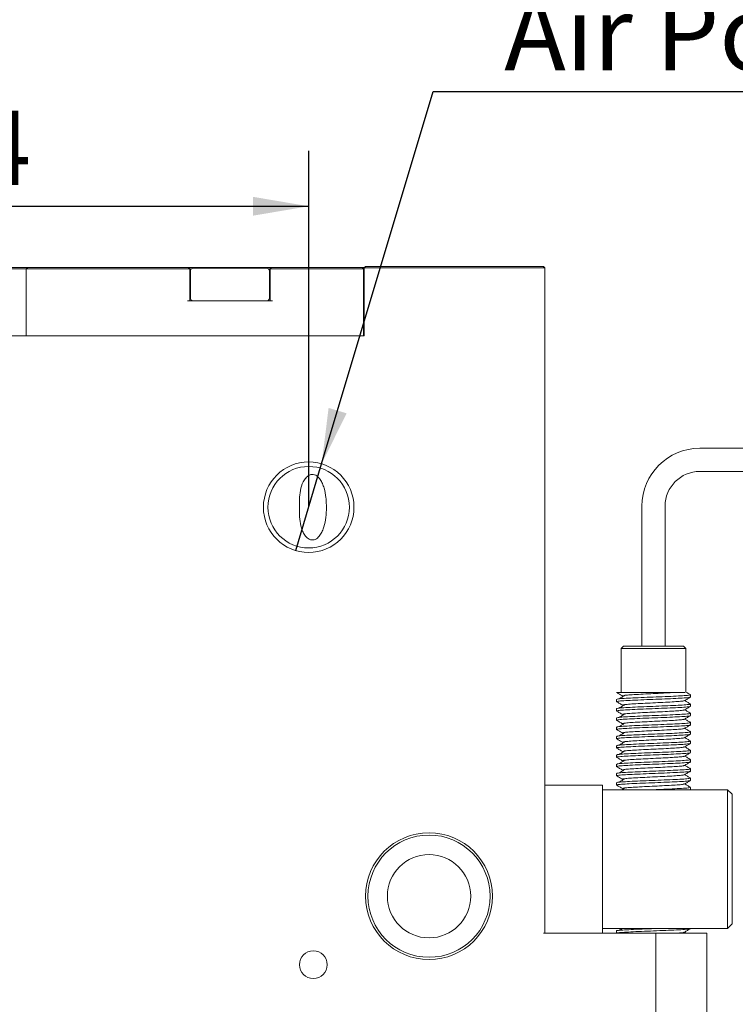
# Model space of a CAD drawing. Units: millimetres. Extents: x 0 to 659, y -1 to 558.
# Drawn here: x 115 to 153, y 147 to 201 of the extents above; entities that cross this region are included whole.
import ezdxf

# ---------------------------------------------------------------- set-up
doc = ezdxf.new("R2010")
doc.units = ezdxf.units.MM
doc.layers.add('图框', color=179, linetype='Continuous')
doc.styles.add('SLDTEXTSTYLE1', font='TXT', dxfattribs={"width": 0.7})
doc.dimstyles.new('SLDDIMSTYLE0', dxfattribs={"dimtxt": 4, "dimasz": 3, "dimexe": 0, "dimexo": 0.0625, "dimgap": 1, "dimtad": 2, "dimlfac": 2, "dimrnd": 1e-09, "dimzin": 12, "dimdsep": 46, "dimtxsty": 'SLDTEXTSTYLE1', "dimsah": 1, "dimcen": 0.09, "dimadec": 0, "dimazin": 3, "dimtfac": 1, "dimtofl": 0, "dimtmove": 0, "dimatfit": 3, "dimfxl": 0, "dimfrac": 2, "dimtolj": 1, "dimtzin": 12, "dimarcsym": 0})
doc.dimstyles.new('SLDDIMSTYLE2', dxfattribs={"dimtxt": 4, "dimasz": 3, "dimexe": 0, "dimexo": 0.0625, "dimgap": 1, "dimtad": 0, "dimtih": 1, "dimtoh": 1, "dimlfac": 2, "dimrnd": 1e-09, "dimzin": 12, "dimdsep": 46, "dimtxsty": 'SLDTEXTSTYLE1', "dimblk1": 'NONE', "dimsah": 1, "dimcen": 0, "dimadec": 0, "dimazin": 3, "dimtfac": 1, "dimtmove": 0, "dimatfit": 3, "dimldrblk": 'NONE', "dimfxl": 0, "dimfrac": 2, "dimtolj": 1, "dimtzin": 12, "dimarcsym": 0})

# ---------------------------------------------------------------- blocks, each defined once
blk = doc.blocks.new('_D')
at = {"layer": '图框'}
for p, q in [((93.126, 174.311), (93.126, 193.559)), ((130.126, 174.311), (130.126, 193.559)), ((93.126, 190.559), (130.126, 190.559))]:
    blk.add_line(p, q, dxfattribs=at)
for points in [[(93.126, 190.559), (96.126, 190.051), (96.126, 191.067)], [(130.126, 190.559), (127.126, 191.067), (127.126, 190.051)]]:
    blk.add_solid(points, dxfattribs=at)
at = {"layer": '图框', "insert": (109.087, 195.715), "char_height": 4, "attachment_point": 1, "style": 'SLDTEXTSTYLE1'}
blk.add_mtext('74', dxfattribs=at)
blk = doc.blocks.new('SW_SYMBOL_HOLE_DEPTH')
at = {"layer": '图框', "color": 0}
for p, q in [((0, 875), (800, 875)), ((400, 875), (400, 75)), ((100, 555), (400, 75)), ((700, 555), (400, 75))]:
    blk.add_line(p, q, dxfattribs=at)
blk = doc.blocks.new('_D_3')
at = {"layer": '图框'}
for p, q in [((130.827, 176.653), (136.847, 196.749)), ((136.847, 196.749), (160.329, 196.749)), ((129.425, 171.969), (130.827, 176.653))]:
    blk.add_line(p, q, dxfattribs=at)
blk.add_solid([(130.827, 176.653), (132.175, 179.381), (131.202, 179.672)], dxfattribs=at)
at = {"layer": '图框', "xscale": 0.005290909090909091, "yscale": 0.005290909090909091, "zscale": 0.005290909090909091}
blk.add_blockref('SW_SYMBOL_HOLE_DEPTH', (153.13, 202.684), dxfattribs=at)
at = {"layer": '图框', "char_height": 4, "attachment_point": 1, "style": 'SLDTEXTSTYLE1'}
for s, insert in [('2-G1/8', (138.097, 207.194)), ('7', (157.89, 207.194)), ('Air Port', (140.691, 201.906))]:
    blk.add_mtext(s, dxfattribs=dict(at, insert=insert))
blk = doc.blocks.new('_NONE')

msp = doc.modelspace()

# ---------------------------------------------------------------- linework, layer by layer
at = {"color": 7, "linetype": 'Continuous', "lineweight": 15}
for p, q in [((113.37605, 187.26115), (114.95105, 187.26115)), ((114.87605, 187.18615), (113.37605, 187.18615)), ((114.95105, 187.26115), (114.87605, 187.18615)), ((115.00105, 187.18615), (114.87605, 187.18615)), ((114.87605, 183.56115), (114.87605, 187.18615)), ((114.95105, 187.26115), (115.00105, 187.26115)), ((115.00105, 187.26115), (123.57605, 187.26115)), ((123.57605, 187.18615), (115.00105, 187.18615)), ((123.57605, 187.26115), (123.62605, 187.26115)), ((123.70105, 187.18615), (123.57605, 187.18615)), ((123.62605, 187.26115), (123.70105, 187.18615)), ((123.62605, 187.26115), (128.12605, 187.26115)), ((123.70105, 187.18615), (123.70105, 185.46115)), ((123.80105, 187.18615), (123.70105, 187.18615)), ((123.87605, 187.21115), (127.87605, 187.21115)), ((128.05105, 187.18615), (127.95105, 187.18615)), ((128.05105, 187.18615), (128.12605, 187.26115)), ((128.05105, 185.46115), (128.05105, 187.18615)), ((128.17605, 187.18615), (128.05105, 187.18615)), ((128.12605, 187.26115), (128.17605, 187.26115)), ((128.17605, 187.26115), (132.96355, 187.26115)), ((132.96355, 187.18615), (128.17605, 187.18615)), ((132.96355, 187.26115), (133.01355, 187.26115)), ((133.08855, 187.18615), (132.96355, 187.18615)), ((133.08855, 187.18615), (133.01355, 187.26115)), ((133.01355, 187.26115), (133.15105, 187.26115)), ((133.08855, 187.18615), (133.08855, 183.56115)), ((133.12605, 187.18615), (133.08855, 187.18615)), ((133.12605, 187.23615), (133.20105, 187.31115)), ((133.12605, 183.56115), (133.12605, 187.23615)), ((142.80105, 187.23615), (133.12605, 187.23615)), ((133.20105, 187.31115), (142.80105, 187.31115)), ((142.80105, 187.23615), (142.80105, 187.31115)), ((142.87605, 187.23615), (142.80105, 187.31115)), ((142.87605, 187.23615), (142.80105, 187.23615)), ((142.87605, 187.23615), (142.87605, 151.31115)), ((123.75105, 187.08615), (123.75105, 185.58615)), ((128.00105, 185.58615), (128.00105, 187.08615)), ((123.57605, 185.46115), (128.17605, 185.46115)), ((114.02605, 183.56115), (133.12605, 183.56115)), ((153.69327, 177.49188), (151.25105, 177.49188)), ((151.25105, 176.24188), (153.69327, 176.24188)), ((148.12605, 174.36688), (148.12605, 166.81115)), ((149.37605, 166.81115), (149.37605, 174.36688)), ((147.12605, 166.81115), (147.00105, 166.68615)), ((147.00105, 166.68615), (147.00105, 164.31115)), ((150.50105, 166.68615), (147.00105, 166.68615)), ((147.12605, 166.81115), (150.37605, 166.81115)), ((150.50105, 166.68615), (150.37605, 166.81115)), ((150.50105, 164.31115), (150.50105, 166.68615)), ((146.75105, 164.31115), (146.77374, 164.30576)), ((150.44824, 164.31115), (149.17773, 164.31115)), ((146.75105, 163.93618), (146.75105, 163.8112)), ((146.75162, 163.80933), (146.76805, 163.80584)), ((150.75105, 164.06112), (150.75105, 164.18614)), ((146.75105, 163.4362), (146.75105, 163.31122)), ((146.75234, 163.30841), (146.76494, 163.30589)), ((150.75105, 163.5611), (150.75105, 163.68612)), ((146.75105, 162.93622), (146.75105, 162.81123)), ((150.75105, 163.06108), (150.75105, 163.1861)), ((150.75105, 162.56107), (150.75105, 162.68608)), ((146.75105, 162.43623), (146.75105, 162.31124)), ((150.75105, 162.06106), (150.75105, 162.18607)), ((146.75105, 161.93624), (146.75105, 161.81124)), ((150.75105, 161.56105), (150.75105, 161.68606)), ((146.75105, 161.43624), (146.75105, 161.31124)), ((150.75105, 161.06105), (150.75105, 161.18605)), ((146.75105, 160.93624), (146.75105, 160.81123)), ((150.75105, 160.56105), (150.75105, 160.68605)), ((146.75105, 160.43623), (146.75105, 160.31122)), ((150.75105, 160.06106), (150.75105, 160.18605)), ((146.75105, 159.93622), (146.75105, 159.81121)), ((150.75105, 159.56107), (150.75105, 159.68606)), ((142.87605, 159.31115), (146.00105, 159.31115)), ((146.00105, 151.31115), (146.00105, 159.31115)), ((146.00105, 159.06115), (152.75105, 159.06115)), ((146.75105, 159.43621), (146.75105, 159.31119)), ((147.20318, 159.15488), (147.05167, 159.06115)), ((150.75105, 159.06115), (150.75105, 159.18607)), ((152.75105, 158.06115), (152.75105, 159.06115)), ((152.75105, 159.06115), (153.00105, 158.81115)), ((153.00105, 158.81115), (153.00105, 158.06115)), ((146.00105, 158.06115), (146.00105, 152.56115)), ((152.75105, 152.56115), (152.75105, 158.06115)), ((153.00105, 158.06115), (153.00105, 152.56115)), ((152.75105, 151.56115), (152.75105, 152.56115)), ((153.00105, 152.56115), (153.00105, 151.81115)), ((152.75105, 151.56115), (146.00105, 151.56115)), ((146.92462, 151.5549), (146.92462, 151.56115)), ((152.75105, 151.56115), (153.00105, 151.81115)), ((142.80105, 151.31115), (148.87605, 151.31115)), ((146.75105, 151.43611), (146.75105, 151.31115)), ((148.87605, 131.56115), (148.87605, 151.31115)), ((148.87605, 151.31115), (151.62605, 151.31115)), ((150.53941, 151.31115), (150.43149, 151.37364)), ((151.62605, 151.31115), (151.62605, 128.88615))]:
    msp.add_line(p, q, dxfattribs=at)
for centre, radius in [((130.12605, 174.31115), 2.4445), ((130.12605, 174.31115), 2.2), ((136.62605, 153.31115), 3.425), ((136.62605, 153.31115), 3.3), ((136.62605, 153.31115), 2.25), ((130.37605, 149.61115), 0.75)]:
    msp.add_circle(centre, radius, dxfattribs=at)
for centre, radius, start, end in [((123.87605, 187.08615), 0.125, 90, 180), ((127.87605, 187.08615), 0.125, 0, 90), ((123.87605, 185.58615), 0.125, 180, 270), ((127.87605, 185.58615), 0.125, 270, 0), ((151.25105, 174.36688), 3.125, 90, 180), ((151.25105, 174.36688), 1.875, 90, 180)]:
    msp.add_arc(centre, radius, start, end, dxfattribs=at)
for points, knots in [([(130.74617, 175.80922), (130.79599, 175.73768), (130.83591, 175.66224), (130.90449, 175.50639), (130.93292, 175.42581), (131.00533, 175.17795), (131.03549, 175.00915), (131.06452, 174.74857), (131.07139, 174.66044), (131.08034, 174.48086), (131.08241, 174.38901), (131.08179, 174.11795), (131.07291, 173.94024), (131.03168, 173.58889), (130.99982, 173.41981), (130.92585, 173.17574), (130.89679, 173.09592), (130.82565, 172.93994), (130.78343, 172.8635), (130.68097, 172.7235), (130.61969, 172.65775), (130.50532, 172.58483), (130.46393, 172.5654), (130.3748, 172.54182), (130.32816, 172.53836), (130.23735, 172.54933), (130.19381, 172.56355), (130.11488, 172.60291), (130.07898, 172.62803), (129.98124, 172.71242), (129.92974, 172.77923), (129.84223, 172.92101), (129.80716, 172.9951), (129.74789, 173.14746), (129.72378, 173.22608), (129.66487, 173.46519), (129.64359, 173.62714), (129.62874, 173.87854), (129.62675, 173.96444), (129.6257, 174.14003), (129.62639, 174.22934), (129.62632, 174.41354), (129.62563, 174.50259), (129.62711, 174.67756), (129.62949, 174.76316), (129.64564, 175.01358), (129.66796, 175.17463), (129.74835, 175.49045), (129.80593, 175.64717), (129.93964, 175.85637), (129.99369, 175.92364), (130.09352, 176.00477), (130.13013, 176.0287), (130.21246, 176.06545), (130.25721, 176.07741), (130.34903, 176.08323), (130.39598, 176.07685), (130.48368, 176.04848), (130.5249, 176.02664), (130.63573, 175.94935), (130.69635, 175.88075), (130.74617, 175.80922)], [0, 0, 0, 0, 0.03125, 0.03125, 0.0625, 0.0625, 0.125, 0.125, 0.15625, 0.15625, 0.1875, 0.1875, 0.25, 0.25, 0.3125, 0.3125, 0.34375, 0.34375, 0.375, 0.375, 0.40625, 0.40625, 0.421875, 0.421875, 0.4375, 0.4375, 0.453125, 0.453125, 0.46875, 0.46875, 0.5, 0.5, 0.53125, 0.53125, 0.5625, 0.5625, 0.625, 0.625, 0.65625, 0.65625, 0.6875, 0.6875, 0.71875, 0.71875, 0.75, 0.75, 0.8125, 0.8125, 0.875, 0.875, 0.90625, 0.90625, 0.921875, 0.921875, 0.9375, 0.9375, 0.953125, 0.953125, 0.96875, 0.96875, 1, 1, 1, 1]), ([(146.75105, 164.31115), (146.78674, 164.31115), (146.85812, 164.31115), (147.22997, 164.31115), (147.74604, 164.31115), (148.36051, 164.31115), (148.85338, 164.31115), (149.11391, 164.31115), (149.17773, 164.31115)], [0, 0, 0, 0, 0.19184367, 0.38369244, 0.57551247, 0.76027293, 0.94127972, 1, 1, 1, 1]), ([(146.75553, 164.30603), (146.80983, 164.2746), (146.91842, 164.21176), (147.027, 164.14888), (147.08128, 164.11745)], [0, 0, 0, 0, 0.50009924, 1, 1, 1, 1]), ([(149.93562, 164.31115), (149.91636, 164.30993), (149.76454, 164.30035), (149.42261, 164.28083), (148.87688, 164.25401), (148.31509, 164.2288), (147.80452, 164.20098), (147.39041, 164.17616), (147.14098, 164.14859), (147.04371, 164.12973), (147.08812, 164.11921), (147.0956, 164.11743)], [0, 0, 0, 0, 0.01982007, 0.15623982, 0.29293798, 0.42779798, 0.56527544, 0.69978235, 0.83699907, 0.97256126, 1, 1, 1, 1]), ([(150.74564, 164.19177), (150.69134, 164.22319), (150.61699, 164.26621), (150.54266, 164.30926), (150.52262, 164.32086)], [0, 0, 0, 0, 0.73034979, 1, 1, 1, 1]), ([(150.72434, 164.18614), (150.72907, 164.18178), (150.74313, 164.16886), (150.52929, 164.14552), (150.12067, 164.12012), (149.5531, 164.09344), (148.90108, 164.06648), (148.23104, 164.04131), (147.61938, 164.01348), (147.13262, 163.98865), (146.81005, 163.96146), (146.77291, 163.94447), (146.7548, 163.93618)], [0, 0, 0, 0, 0.05407514, 0.16057786, 0.26529641, 0.37103703, 0.47699316, 0.58152644, 0.68808575, 0.79234572, 0.89870322, 1, 1, 1, 1]), ([(146.75553, 163.80603), (146.80983, 163.7746), (146.91842, 163.71176), (147.027, 163.64888), (147.08128, 163.61745)], [0, 0, 0, 0, 0.50009924, 1, 1, 1, 1]), ([(150.72218, 164.05589), (150.72359, 164.05294), (150.72912, 164.04139), (150.51487, 164.01948), (150.10262, 163.99422), (149.53001, 163.96739), (148.87612, 163.94057), (148.20692, 163.91529), (147.59857, 163.88749), (147.1178, 163.8627), (146.80525, 163.83577), (146.77346, 163.81915), (146.75828, 163.8112)], [0, 0, 0, 0, 0.037398925, 0.146259419, 0.25316359, 0.361326377, 0.469489165, 0.576393335, 0.685253829, 0.791767185, 0.900503908, 1, 1, 1, 1]), ([(147.20318, 164.15488), (147.15258, 164.12355), (147.05136, 164.06091), (146.94984, 163.99827), (146.89908, 163.96694)], [0, 0, 0, 0, 0.49998505, 1, 1, 1, 1]), ([(150.40183, 163.86769), (150.40279, 163.86497), (150.40681, 163.85365), (150.2281, 163.83198), (149.88325, 163.80673), (149.40347, 163.77989), (148.85593, 163.75307), (148.29487, 163.72779), (147.78718, 163.69999), (147.37761, 163.67521), (147.13523, 163.64754), (147.04235, 163.62915), (147.0871, 163.61893), (147.09346, 163.61748)], [0, 0, 0, 0, 0.03368297, 0.14014461, 0.24469043, 0.35046879, 0.45624715, 0.56079296, 0.6672546, 0.7714177, 0.87775813, 0.98263038, 1, 1, 1, 1]), ([(150.42143, 163.86781), (150.47561, 163.89919), (150.58398, 163.96194), (150.69239, 164.02468), (150.7466, 164.05605)], [0, 0, 0, 0, 0.49995347, 1, 1, 1, 1]), ([(150.74564, 163.69177), (150.69134, 163.7232), (150.58661, 163.7838), (150.48191, 163.84444), (150.43149, 163.87364)], [0, 0, 0, 0, 0.51845942, 1, 1, 1, 1]), ([(146.75553, 163.30603), (146.80983, 163.2746), (146.91842, 163.21176), (147.027, 163.14888), (147.08128, 163.11745)], [0, 0, 0, 0, 0.50009924, 1, 1, 1, 1]), ([(150.72464, 163.68612), (150.72849, 163.68145), (150.73939, 163.66822), (150.51755, 163.6445), (150.1019, 163.61922), (149.53021, 163.5924), (148.87607, 163.56557), (148.20693, 163.54029), (147.59856, 163.51249), (147.1178, 163.4877), (146.80525, 163.46077), (146.77346, 163.44415), (146.75828, 163.4362)], [0, 0, 0, 0, 0.05800093, 0.16453154, 0.26914771, 0.37499555, 0.48084339, 0.58545955, 0.69199016, 0.79622387, 0.90263337, 1, 1, 1, 1]), ([(150.72113, 163.55586), (150.72188, 163.5526), (150.72462, 163.54074), (150.50298, 163.51846), (150.08361, 163.49332), (149.50701, 163.46635), (148.85111, 163.43967), (148.18292, 163.41427), (147.57792, 163.38652), (147.10323, 163.36174), (146.80056, 163.33508), (146.77393, 163.31882), (146.76148, 163.31122)], [0, 0, 0, 0, 0.041373277, 0.150259575, 0.257075597, 0.36534553, 0.473395258, 0.58040059, 0.689229067, 0.795732222, 0.904519435, 1, 1, 1, 1]), ([(147.20318, 163.65488), (147.15258, 163.62355), (147.05136, 163.56091), (146.94984, 163.49827), (146.89908, 163.46694)], [0, 0, 0, 0, 0.49998505, 1, 1, 1, 1]), ([(150.40077, 163.36767), (150.40123, 163.36464), (150.40299, 163.353), (150.21817, 163.33096), (149.86732, 163.30582), (149.38421, 163.27885), (148.83498, 163.25217), (148.27474, 163.22677), (147.76999, 163.19901), (147.36501, 163.17426), (147.12976, 163.1465), (147.04102, 163.12856), (147.08594, 163.11866), (147.09106, 163.11753)], [0, 0, 0, 0, 0.03763554, 0.14412475, 0.24858649, 0.35447207, 0.46014199, 0.56478912, 0.67122171, 0.77537707, 0.88176924, 0.98652521, 1, 1, 1, 1]), ([(150.42143, 163.36781), (150.47561, 163.39919), (150.58398, 163.46194), (150.69239, 163.52468), (150.7466, 163.55605)], [0, 0, 0, 0, 0.49995347, 1, 1, 1, 1]), ([(150.74564, 163.19177), (150.69134, 163.2232), (150.58661, 163.2838), (150.48191, 163.34444), (150.43149, 163.37364)], [0, 0, 0, 0, 0.518459423, 1, 1, 1, 1]), ([(146.75553, 162.80603), (146.80983, 162.7746), (146.91842, 162.71176), (147.027, 162.64888), (147.08128, 162.61745)], [0, 0, 0, 0, 0.50009924, 1, 1, 1, 1]), ([(150.72524, 163.1861), (150.72801, 163.18112), (150.73556, 163.16757), (150.50551, 163.14349), (150.08293, 163.11831), (149.5072, 163.09135), (148.85106, 163.06467), (148.18293, 163.03927), (147.57791, 163.01152), (147.10323, 162.98674), (146.80056, 162.96008), (146.77393, 162.94382), (146.76148, 162.93622)], [0, 0, 0, 0, 0.06193103, 0.16848226, 0.27300762, 0.3789557, 0.4846883, 0.5893989, 0.69589355, 0.80011275, 0.90656702, 1, 1, 1, 1]), ([(150.72037, 163.05584), (150.72029, 163.05226), (150.72004, 163.04008), (150.49077, 163.01745), (150.0644, 162.9924), (149.4839, 162.9653), (148.82609, 162.93878), (148.15902, 162.91324), (147.55743, 162.88555), (147.08894, 162.86077), (146.79596, 162.83439), (146.7743, 162.81849), (146.76441, 162.81123)], [0, 0, 0, 0, 0.045353268, 0.154257746, 0.26099729, 0.369367017, 0.477296425, 0.584414512, 0.693203372, 0.799708138, 0.908538262, 1, 1, 1, 1]), ([(150.72614, 162.68608), (150.72766, 162.68079), (150.73164, 162.66692), (150.49317, 162.64247), (150.06375, 162.61739), (149.48407, 162.5903), (148.82604, 162.56378), (148.15904, 162.53824), (147.55743, 162.51055), (147.08894, 162.48577), (146.79596, 162.45939), (146.7743, 162.44349), (146.76441, 162.43623)], [0, 0, 0, 0, 0.06586466, 0.17242924, 0.27687539, 0.3829167, 0.48852716, 0.59334372, 0.69979516, 0.80401158, 0.9105034, 1, 1, 1, 1]), ([(147.20318, 163.15488), (147.15258, 163.12355), (147.05136, 163.06091), (146.94984, 162.99827), (146.89908, 162.96694)], [0, 0, 0, 0, 0.49998505, 1, 1, 1, 1]), ([(150.39997, 162.86766), (150.39978, 162.8643), (150.3991, 162.85234), (150.20798, 162.82995), (149.85122, 162.8049), (149.36484, 162.7778), (148.81404, 162.75128), (148.2547, 162.72574), (147.75295, 162.69805), (147.35261, 162.67329), (147.12459, 162.64546), (147.03974, 162.62797), (147.08464, 162.61838), (147.0884, 162.61758)], [0, 0, 0, 0, 0.041594207, 0.148103123, 0.252491832, 0.358477027, 0.464030994, 0.568790415, 0.675186097, 0.779344885, 0.88578098, 0.990431565, 1, 1, 1, 1]), ([(150.42143, 162.86781), (150.47561, 162.89919), (150.58398, 162.96194), (150.69239, 163.02468), (150.7466, 163.05605)], [0, 0, 0, 0, 0.49995347, 1, 1, 1, 1]), ([(150.74564, 162.69177), (150.69134, 162.7232), (150.58661, 162.7838), (150.48191, 162.84444), (150.43149, 162.87364)], [0, 0, 0, 0, 0.51845942, 1, 1, 1, 1]), ([(146.75553, 162.30603), (146.80983, 162.2746), (146.91842, 162.21176), (147.027, 162.14888), (147.08128, 162.11745)], [0, 0, 0, 0, 0.50009924, 1, 1, 1, 1]), ([(150.7199, 162.55581), (150.71882, 162.55191), (150.71537, 162.53942), (150.47827, 162.51645), (150.04499, 162.49147), (149.46067, 162.46425), (148.80108, 162.43789), (148.13524, 162.4122), (147.53713, 162.38459), (147.0749, 162.35979), (146.79147, 162.33371), (146.77458, 162.31816), (146.76706, 162.31124)], [0, 0, 0, 0, 0.04933934, 0.15825422, 0.26492885, 0.37339084, 0.48119258, 0.58843482, 0.69717634, 0.8036944, 0.91255969, 1, 1, 1, 1]), ([(150.72733, 162.18607), (150.72742, 162.18045), (150.72763, 162.16626), (150.48054, 162.14147), (150.04438, 162.11647), (149.46084, 162.08926), (148.80103, 162.06289), (148.13525, 162.0372), (147.53712, 162.00959), (147.07491, 161.98479), (146.79147, 161.95871), (146.77458, 161.94316), (146.76706, 161.93624)], [0, 0, 0, 0, 0.06980104, 0.17637167, 0.28075028, 0.38687777, 0.49235922, 0.59729322, 0.70369422, 0.80791961, 0.91444173, 1, 1, 1, 1]), ([(147.20318, 162.65488), (147.15258, 162.62355), (147.05136, 162.56091), (146.94984, 162.49827), (146.89908, 162.46694)], [0, 0, 0, 0, 0.49998505, 1, 1, 1, 1]), ([(147.20318, 162.15488), (147.15258, 162.12355), (147.05136, 162.06091), (146.94984, 161.99827), (146.89908, 161.96694)], [0, 0, 0, 0, 0.49998505, 1, 1, 1, 1]), ([(150.39942, 162.36765), (150.39844, 162.36397), (150.39515, 162.35169), (150.19753, 162.32895), (149.83496, 162.30397), (149.34539, 162.27675), (148.79309, 162.25039), (148.23474, 162.22471), (147.73606, 162.19708), (147.3404, 162.17232), (147.11971, 162.14443), (147.03849, 162.12737), (147.08319, 162.11811), (147.08548, 162.11763)], [0, 0, 0, 0, 0.04555885, 0.15207956, 0.25640628, 0.36248342, 0.46791395, 0.57279654, 0.67914745, 0.78332082, 0.88979296, 0.99434909, 1, 1, 1, 1]), ([(150.42143, 162.36781), (150.47561, 162.39919), (150.58398, 162.46194), (150.69239, 162.52468), (150.7466, 162.55605)], [0, 0, 0, 0, 0.49995347, 1, 1, 1, 1]), ([(150.74564, 162.19177), (150.69134, 162.2232), (150.58661, 162.2838), (150.48191, 162.34444), (150.43149, 162.37364)], [0, 0, 0, 0, 0.518459423, 1, 1, 1, 1]), ([(146.75553, 161.80603), (146.80983, 161.7746), (146.91842, 161.71176), (147.027, 161.64888), (147.08128, 161.61745)], [0, 0, 0, 0, 0.50009924, 1, 1, 1, 1]), ([(150.71973, 162.05578), (150.71748, 162.05157), (150.71062, 162.03875), (150.46547, 162.01545), (150.02539, 161.99054), (149.43734, 161.96321), (148.77608, 161.93701), (148.11157, 161.91117), (147.517, 161.88364), (147.06115, 161.85881), (146.78707, 161.83303), (146.77476, 161.81783), (146.76942, 161.81124)], [0, 0, 0, 0, 0.0533319, 0.16224927, 0.26887045, 0.37741698, 0.48508361, 0.59246123, 0.70114756, 0.80769043, 0.916583, 1, 1, 1, 1]), ([(150.72882, 161.68606), (150.72728, 161.68012), (150.72352, 161.6656), (150.46763, 161.64047), (150.02481, 161.61554), (149.4375, 161.58821), (148.77603, 161.56201), (148.11158, 161.53617), (147.51699, 161.50864), (147.06115, 161.48381), (146.78707, 161.45803), (146.77476, 161.44283), (146.76942, 161.43624)], [0, 0, 0, 0, 0.07373937, 0.18030879, 0.28463152, 0.3908381, 0.49618374, 0.6012466, 0.70758997, 0.81183608, 0.91838123, 1, 1, 1, 1]), ([(147.20318, 161.65488), (147.15258, 161.62355), (147.05136, 161.56091), (146.94984, 161.49827), (146.89908, 161.46694)], [0, 0, 0, 0, 0.49998505, 1, 1, 1, 1]), ([(150.39913, 161.86764), (150.3972, 161.86364), (150.39113, 161.85102), (150.18683, 161.82795), (149.81854, 161.80304), (149.32585, 161.77571), (148.77216, 161.74951), (148.21488, 161.72367), (147.71933, 161.69613), (147.32839, 161.67134), (147.11515, 161.6434), (147.03727, 161.62677), (147.08159, 161.61783), (147.08231, 161.61768)], [0, 0, 0, 0, 0.04952935, 0.1560539, 0.26032965, 0.366491, 0.4717906, 0.57680715, 0.68310542, 0.78730448, 0.89380474, 0.99827732, 1, 1, 1, 1]), ([(150.42143, 161.86781), (150.47561, 161.89919), (150.58398, 161.96194), (150.69239, 162.02468), (150.7466, 162.05605)], [0, 0, 0, 0, 0.49995347, 1, 1, 1, 1]), ([(150.74564, 161.69177), (150.69134, 161.7232), (150.58661, 161.7838), (150.48191, 161.84444), (150.43149, 161.87364)], [0, 0, 0, 0, 0.51845942, 1, 1, 1, 1]), ([(146.75553, 161.30603), (146.80983, 161.2746), (146.91842, 161.21176), (147.027, 161.14888), (147.08128, 161.11745)], [0, 0, 0, 0, 0.50009924, 1, 1, 1, 1]), ([(150.71985, 161.55576), (150.71624, 161.55123), (150.70578, 161.53808), (150.45237, 161.51445), (150.0056, 161.4896), (149.41391, 161.46216), (148.75109, 161.43615), (148.08803, 161.41012), (147.49705, 161.38269), (147.04767, 161.35782), (146.78277, 161.33236), (146.77484, 161.3175), (146.77149, 161.31124)], [0, 0, 0, 0, 0.05733137, 0.16624316, 0.27282223, 0.3814454, 0.4889694, 0.59649341, 0.70511658, 0.81169565, 0.92060744, 1, 1, 1, 1]), ([(150.7306, 161.18605), (150.72726, 161.17979), (150.71932, 161.16493), (150.45443, 161.13947), (150.00505, 161.1146), (149.41406, 161.08717), (148.75105, 161.06115), (148.08804, 161.03512), (147.49705, 161.00769), (147.04767, 160.98282), (146.78277, 160.95736), (146.77484, 160.9425), (146.77149, 160.93624)], [0, 0, 0, 0, 0.07767887, 0.1842398, 0.28851836, 0.3947969, 0.5, 0.6052031, 0.71148164, 0.8157602, 0.92232113, 1, 1, 1, 1]), ([(147.20318, 161.15488), (147.15258, 161.12355), (147.05136, 161.06091), (146.94984, 160.99827), (146.89908, 160.96694)], [0, 0, 0, 0, 0.49998505, 1, 1, 1, 1]), ([(150.39909, 161.36763), (150.39607, 161.3633), (150.38705, 161.35036), (150.17588, 161.32695), (149.80195, 161.3021), (149.30625, 161.27466), (148.75112, 161.24865), (148.19557, 161.22262), (147.70111, 161.1952), (147.32269, 161.1703), (147.0884, 161.14264), (147.08421, 161.12573), (147.08214, 161.1174)], [0, 0, 0, 0, 0.05343556, 0.15981662, 0.26391606, 0.37001482, 0.47503848, 0.58006213, 0.68616089, 0.79026033, 0.89664139, 1, 1, 1, 1]), ([(150.42143, 161.36781), (150.47561, 161.39919), (150.58398, 161.46194), (150.69239, 161.52468), (150.7466, 161.55605)], [0, 0, 0, 0, 0.49995347, 1, 1, 1, 1]), ([(150.74564, 161.19177), (150.69134, 161.2232), (150.58661, 161.2838), (150.48191, 161.34444), (150.43149, 161.37364)], [0, 0, 0, 0, 0.51845942, 1, 1, 1, 1]), ([(146.75553, 160.80603), (146.80983, 160.7746), (146.91842, 160.71176), (147.027, 160.64888), (147.08128, 160.61745)], [0, 0, 0, 0, 0.500099243, 1, 1, 1, 1]), ([(150.72026, 161.05575), (150.71512, 161.05089), (150.70086, 161.03741), (150.43899, 161.01347), (149.98563, 160.98866), (149.39037, 160.96112), (148.7261, 160.93528), (148.06459, 160.90908), (147.47729, 160.88175), (147.03447, 160.85682), (146.77857, 160.83169), (146.77481, 160.81717), (146.77327, 160.81123)], [0, 0, 0, 0, 0.06133812, 0.17023612, 0.2767843, 0.38547604, 0.49285901, 0.60053101, 0.70908295, 0.81570945, 0.92463224, 1, 1, 1, 1]), ([(150.73268, 160.68605), (150.72734, 160.67946), (150.71502, 160.66426), (150.44095, 160.63848), (149.9851, 160.61365), (149.39051, 160.58612), (148.72606, 160.56028), (148.0646, 160.53408), (147.47729, 160.50675), (147.03447, 160.48182), (146.77857, 160.45669), (146.77481, 160.44217), (146.77327, 160.43623)], [0, 0, 0, 0, 0.08161877, 0.18816392, 0.29241003, 0.3987534, 0.50381626, 0.6091619, 0.71536848, 0.81969121, 0.92626063, 1, 1, 1, 1]), ([(150.72097, 160.55573), (150.71412, 160.55055), (150.69585, 160.53673), (150.42533, 160.51249), (149.96548, 160.4877), (149.36671, 160.46009), (148.7011, 160.4344), (148.04125, 160.40804), (147.45772, 160.38082), (147.02155, 160.35582), (146.77447, 160.33103), (146.77468, 160.31684), (146.77476, 160.31122)], [0, 0, 0, 0, 0.06535252, 0.17422837, 0.28075676, 0.38950883, 0.49676148, 0.60457368, 0.71304619, 0.81973117, 0.92865662, 1, 1, 1, 1]), ([(147.20318, 160.65488), (147.15258, 160.62355), (147.05136, 160.56091), (146.94984, 160.49827), (146.89908, 160.46694)], [0, 0, 0, 0, 0.49998505, 1, 1, 1, 1]), ([(150.3993, 160.86763), (150.39504, 160.86297), (150.3829, 160.84969), (150.16469, 160.82597), (149.78521, 160.80116), (149.28654, 160.77362), (148.73018, 160.74778), (148.17593, 160.72158), (147.68457, 160.69426), (147.31156, 160.66931), (147.08548, 160.64198), (147.08536, 160.62541), (147.0853, 160.61741)], [0, 0, 0, 0, 0.057408946, 0.163771938, 0.267836687, 0.373997949, 0.478879146, 0.584043023, 0.690067541, 0.794208883, 0.900596133, 1, 1, 1, 1]), ([(150.42143, 160.86781), (150.47561, 160.89919), (150.58398, 160.96194), (150.69239, 161.02468), (150.7466, 161.05605)], [0, 0, 0, 0, 0.49995347, 1, 1, 1, 1]), ([(150.42143, 160.36781), (150.47561, 160.39919), (150.58398, 160.46194), (150.69239, 160.52468), (150.7466, 160.55605)], [0, 0, 0, 0, 0.49995347, 1, 1, 1, 1]), ([(150.74564, 160.69177), (150.69134, 160.7232), (150.58661, 160.7838), (150.48191, 160.84444), (150.43149, 160.87364)], [0, 0, 0, 0, 0.51845942, 1, 1, 1, 1]), ([(146.75553, 160.30603), (146.80983, 160.2746), (146.91842, 160.21176), (147.027, 160.14888), (147.08128, 160.11745)], [0, 0, 0, 0, 0.500099243, 1, 1, 1, 1]), ([(150.72197, 160.05573), (150.71323, 160.05021), (150.69076, 160.03605), (150.41139, 160.01151), (149.94514, 159.98674), (149.34293, 159.95905), (148.67608, 159.93351), (148.01801, 159.90699), (147.43835, 159.8799), (147.00892, 159.85482), (146.77045, 159.83038), (146.77444, 159.8165), (146.77596, 159.81121)], [0, 0, 0, 0, 0.0693749, 0.17822013, 0.28473969, 0.39354366, 0.50067662, 0.60862101, 0.71700579, 0.82376016, 0.93267976, 1, 1, 1, 1]), ([(150.73504, 160.18605), (150.72752, 160.17913), (150.71063, 160.16358), (150.42719, 160.1375), (149.96497, 160.1127), (149.36684, 160.08509), (148.70106, 160.0594), (148.04126, 160.03304), (147.45772, 160.00582), (147.02155, 159.98082), (146.77447, 159.95603), (146.77468, 159.94184), (146.77476, 159.93622)], [0, 0, 0, 0, 0.08555827, 0.19208039, 0.29630578, 0.40270678, 0.50764078, 0.61312223, 0.71924972, 0.82362833, 0.93019896, 1, 1, 1, 1]), ([(147.20318, 160.15488), (147.15258, 160.12355), (147.05136, 160.06091), (146.94984, 159.99827), (146.89908, 159.96694)], [0, 0, 0, 0, 0.49998505, 1, 1, 1, 1]), ([(150.39976, 160.36763), (150.39411, 160.36265), (150.37868, 160.34902), (150.15326, 160.32498), (149.76833, 160.3002), (149.26672, 160.27259), (148.70924, 160.2469), (148.15638, 160.22053), (147.6682, 160.19333), (147.30067, 160.1683), (147.08264, 160.14132), (147.08642, 160.12508), (147.08821, 160.11741)], [0, 0, 0, 0, 0.061387245, 0.167724027, 0.271764957, 0.377980667, 0.482729918, 0.588026404, 0.693968692, 0.798162771, 0.904548058, 1, 1, 1, 1]), ([(150.42143, 159.86781), (150.47561, 159.89919), (150.58398, 159.96194), (150.69239, 160.02468), (150.7466, 160.05605)], [0, 0, 0, 0, 0.49995347, 1, 1, 1, 1]), ([(150.74564, 160.19177), (150.69134, 160.2232), (150.58661, 160.2838), (150.48191, 160.34444), (150.43149, 160.37364)], [0, 0, 0, 0, 0.51845942, 1, 1, 1, 1]), ([(146.75553, 159.80603), (146.80983, 159.7746), (146.91842, 159.71176), (147.027, 159.64888), (147.08128, 159.61745)], [0, 0, 0, 0, 0.50009924, 1, 1, 1, 1]), ([(150.72327, 159.55573), (150.71244, 159.54988), (150.68558, 159.53536), (150.39717, 159.51054), (149.92464, 159.48578), (149.31904, 159.45802), (148.65107, 159.43262), (147.99489, 159.40594), (147.41917, 159.37898), (146.99658, 159.35381), (146.76653, 159.32972), (146.77408, 159.31617), (146.77685, 159.31119)], [0, 0, 0, 0, 0.07340558, 0.18221158, 0.28873313, 0.3975804, 0.50460422, 0.61267261, 0.72096124, 0.82779571, 0.93670082, 1, 1, 1, 1]), ([(150.73768, 159.68606), (150.72779, 159.6788), (150.70613, 159.6629), (150.41316, 159.63652), (149.94466, 159.61174), (149.34306, 159.58405), (148.67605, 159.55851), (148.01802, 159.53199), (147.43834, 159.5049), (147.00892, 159.47982), (146.77045, 159.45538), (146.77444, 159.4415), (146.77596, 159.43621)], [0, 0, 0, 0, 0.0894966, 0.19598842, 0.30020484, 0.40665628, 0.51147284, 0.6170833, 0.72312461, 0.82757076, 0.93413534, 1, 1, 1, 1]), ([(147.20318, 159.65488), (147.15258, 159.62355), (147.05136, 159.56091), (146.94984, 159.49827), (146.89908, 159.46694)], [0, 0, 0, 0, 0.499985045, 1, 1, 1, 1]), ([(150.40048, 159.86764), (150.39328, 159.86232), (150.37439, 159.84834), (150.1416, 159.82401), (149.75129, 159.79924), (149.24681, 159.77155), (148.68829, 159.74601), (148.13691, 159.71949), (147.65199, 159.6924), (147.29001, 159.6673), (147.07989, 159.64067), (147.0874, 159.62476), (147.09087, 159.6174)], [0, 0, 0, 0, 0.06537028, 0.1716727, 0.27570067, 0.38196272, 0.48659057, 0.59201196, 0.69786404, 0.80212164, 0.90849678, 1, 1, 1, 1]), ([(150.42143, 159.36781), (150.47561, 159.39919), (150.58398, 159.46194), (150.69239, 159.52468), (150.7466, 159.55605)], [0, 0, 0, 0, 0.499953467, 1, 1, 1, 1]), ([(150.74564, 159.69177), (150.69134, 159.7232), (150.58661, 159.7838), (150.48191, 159.84444), (150.43149, 159.87364)], [0, 0, 0, 0, 0.51845942, 1, 1, 1, 1]), ([(146.75553, 159.30603), (146.80983, 159.2746), (146.91842, 159.21176), (147.027, 159.14888), (147.08128, 159.11745)], [0, 0, 0, 0, 0.50009924, 1, 1, 1, 1]), ([(150.40145, 159.36766), (150.39255, 159.36199), (150.37003, 159.34766), (150.12971, 159.32304), (149.73411, 159.29828), (149.2268, 159.27052), (148.66734, 159.24512), (148.11754, 159.21844), (147.63595, 159.19149), (147.27958, 159.16628), (147.07722, 159.14002), (147.08828, 159.12443), (147.09328, 159.11739)], [0, 0, 0, 0, 0.06935788, 0.17561776, 0.27964361, 0.38594385, 0.49046087, 0.5959994, 0.70175331, 0.80608517, 0.91244197, 1, 1, 1, 1]), ([(150.74061, 159.18607), (150.72816, 159.17847), (150.70153, 159.16221), (150.39888, 159.13556), (149.9241, 159.11076), (149.34794, 159.08436), (148.93585, 159.06843), (148.74726, 159.06115)], [0, 0, 0, 0, 0.186694992, 0.399408731, 0.607656405, 0.820450828, 1, 1, 1, 1]), ([(150.74564, 159.19177), (150.69134, 159.2232), (150.58661, 159.2838), (150.48191, 159.34444), (150.43149, 159.37364)], [0, 0, 0, 0, 0.51845942, 1, 1, 1, 1]), ([(148.75472, 151.56115), (148.59907, 151.55518), (148.21952, 151.54063), (147.6634, 151.51547), (147.15643, 151.49054), (146.849, 151.46318), (146.71767, 151.44545), (146.75355, 151.43643), (146.7548, 151.43611)], [0, 0, 0, 0, 0.14808233, 0.36108861, 0.56960431, 0.78188536, 0.99244562, 1, 1, 1, 1]), ([(150.72516, 151.55595), (150.7274, 151.55362), (150.73788, 151.54269), (150.53772, 151.52153), (150.14003, 151.49602), (149.57565, 151.46949), (148.92613, 151.4424), (148.25522, 151.41732), (147.64036, 151.38946), (147.1477, 151.3646), (146.81495, 151.33717), (146.77228, 151.31979), (146.75105, 151.31115)], [0, 0, 0, 0, 0.029465289, 0.138251908, 0.245367788, 0.353294973, 0.461662468, 0.568399814, 0.677302048, 0.783871774, 0.892485425, 1, 1, 1, 1]), ([(147.05167, 151.56115), (147.05154, 151.56107), (147.00078, 151.52966), (146.94987, 151.49826), (146.89908, 151.46694)], [0, 0, 0, 0, 0.00249627, 1, 1, 1, 1]), ([(150.42143, 151.36781), (150.47561, 151.39919), (150.58398, 151.46194), (150.69239, 151.52468), (150.7466, 151.55605)], [0, 0, 0, 0, 0.49995347, 1, 1, 1, 1]), ([(150.4047, 151.36772), (150.4062, 151.36563), (150.41387, 151.35493), (150.26269, 151.33503), (150.0345, 151.31876), (149.92766, 151.31115)], [0, 0, 0, 0, 0.11421754, 0.58523943, 1, 1, 1, 1])]:
    msp.add_open_spline(points, degree=3, knots=knots, dxfattribs=at)

# ---------------------------------------------------------------- dimensions: what is measured, and where the dimension line sits
at = {"layer": '图框'}
dim = msp.add_diameter_dim_2p(p1=(129.42464, 171.96944), p2=(130.82746, 176.65286), text='2-G1/8{\\fGDT;x}7\\PAir Port', dimstyle='SLDDIMSTYLE2', override={"dimpost": '<>'}, dxfattribs=at)
dim.commit()
dim.dimension.update_dxf_attribs({"geometry": '_D_3', "text_midpoint": (149.21301, 202.1437), "dimtype": 163})
dim = msp.add_linear_dim(base=(130.12605, 190.55856), p1=(93.12605, 174.31115), p2=(130.12605, 174.31115), angle=0, dimstyle='SLDDIMSTYLE0', dxfattribs=at)
dim.commit()
dim.dimension.update_dxf_attribs({"geometry": '_D', "text_midpoint": (111.62605, 190.55856), "dimtype": 160})

doc.saveas('drawing.dxf')
